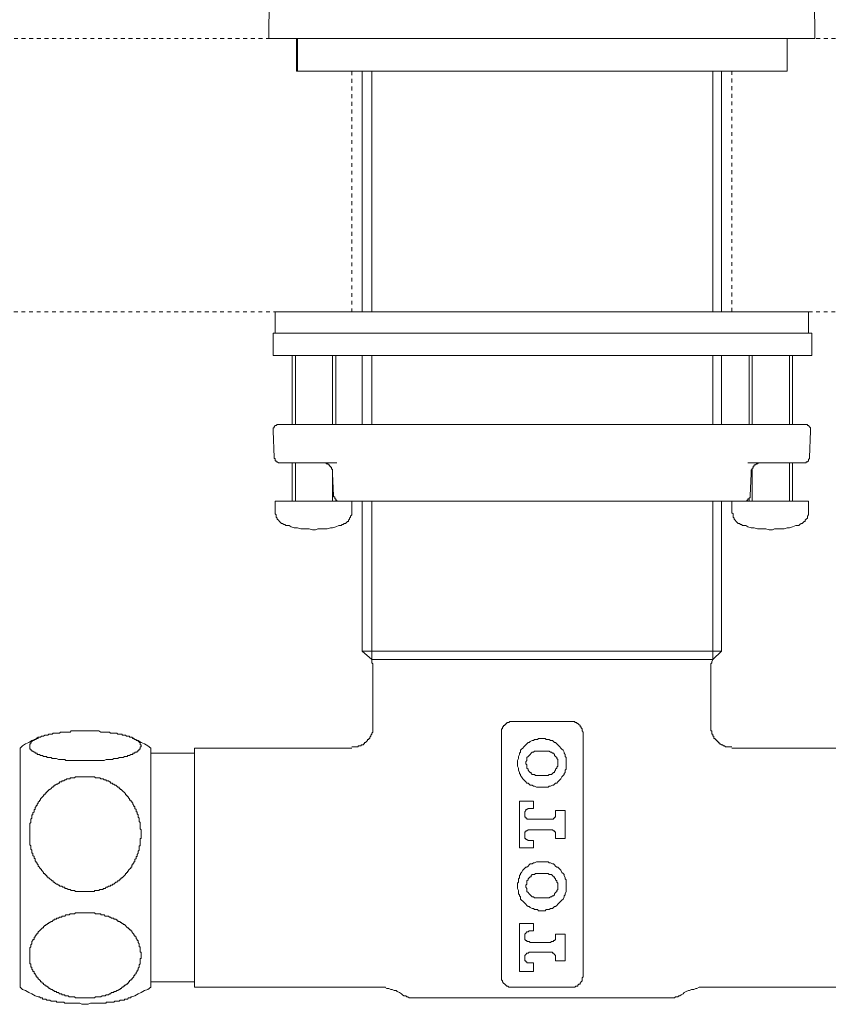
# Model space of a CAD drawing. Units: inches. Extents: x -658 to 347, y 105 to 822.
# Drawn here: x -384 to -309, y 492 to 583 of the extents above; entities that cross this region are included whole.
import ezdxf

# ---------------------------------------------------------------- set-up
doc = ezdxf.new("R2010")
doc.units = ezdxf.units.IN
doc.header["$MEASUREMENT"] = 0
for name, pattern in [('AI-Linetype-1', [0.705556, 0.352778, -0.352778]), ('AI-Linetype-2', [0.705556, 0.352778, -0.352778]), ('AI-Linetype-5', [0.705556, 0.352778, -0.352778]), ('AI-Linetype-7', [0.705556, 0.352778, -0.352778])]:
    doc.linetypes.add(name, pattern=pattern)
doc.layers.add('图层 1', color=7, linetype='Continuous')

msp = doc.modelspace()

# ---------------------------------------------------------------- linework, layer by layer
at = {"layer": '图层 1', "color": 7, "lineweight": 9}
for points in [[(-359.868, 674.419), (-360.675, 581.183)], [(-311.06, 674.419), (-310.249, 581.183)], [(-360.675, 581.183), (-310.249, 581.183)], [(-358.108, 581.183), (-358.108, 578.141)], [(-358.025, 581.183), (-358.025, 578.141)], [(-335.427, 581.183), (-334.211, 581.183), (-333.608, 581.183), (-333, 581.183), (-332.393, 581.183), (-331.786, 581.183), (-331.177, 581.183), (-330.566, 581.183), (-329.962, 581.183), (-329.624, 581.183), (-329.355, 581.183), (-329.082, 581.183), (-328.746, 581.183), (-328.477, 581.183), (-328.139, 581.183), (-327.868, 581.183), (-327.599, 581.183), (-327.259, 581.183), (-326.994, 581.183), (-326.717, 581.183), (-326.384, 581.183), (-326.112, 581.183), (-325.843, 581.183), (-325.57, 581.183), (-325.301, 581.183), (-324.968, 581.183), (-324.695, 581.183), (-324.428, 581.183), (-324.155, 581.183), (-323.883, 581.183), (-323.619, 581.183), (-323.345, 581.183), (-323.074, 581.183), (-322.808, 581.183), (-322.534, 581.183), (-322.267, 581.183), (-321.999, 581.183), (-321.723, 581.183), (-321.525, 581.183), (-321.248, 581.183), (-320.983, 581.183), (-320.716, 581.183), (-320.51, 581.183), (-320.243, 581.183), (-319.966, 581.183), (-319.77, 581.183), (-319.494, 581.183), (-319.296, 581.183), (-319.025, 581.183), (-318.825, 581.183), (-318.554, 581.183), (-318.352, 581.183), (-318.147, 581.183), (-317.874, 581.183), (-317.674, 581.183), (-317.47, 581.183), (-317.272, 581.183), (-317.065, 581.183), (-316.867, 581.183), (-316.663, 581.183), (-316.458, 581.183), (-316.258, 581.183), (-316.054, 581.183), (-315.854, 581.183), (-315.647, 581.183), (-315.445, 581.183), (-315.243, 581.183), (-315.107, 581.183), (-314.905, 581.183), (-314.705, 581.183), (-314.571, 581.183), (-314.365, 581.183), (-314.231, 581.183), (-314.094, 581.183), (-313.894, 581.183), (-313.758, 581.183), (-313.623, 581.183), (-313.425, 581.183), (-313.287, 581.183), (-313.151, 581.183), (-313.081, 581.183), (-313.014, 581.183), (-312.949, 581.183), (-312.88, 581.183), (-312.814, 581.183), (-312.743, 581.183), (-312.676, 581.183), (-312.613, 581.183), (-312.547, 581.183), (-312.476, 581.183), (-312.409, 581.183), (-312.342, 581.183), (-312.271, 581.183), (-312.205, 581.183), (-312.138, 581.183), (-312.075, 581.183), (-312.002, 581.183), (-311.93, 581.183), (-311.867, 581.183), (-311.798, 581.183), (-311.731, 581.183), (-311.669, 581.183), (-311.602, 581.183), (-311.531, 581.183), (-311.467, 581.183), (-311.396, 581.183), (-311.329, 581.183), (-311.262, 581.183), (-311.191, 581.183), (-311.127, 581.183), (-311.06, 581.183), (-310.991, 581.183), (-310.922, 581.183), (-310.856, 581.183), (-310.789, 581.183), (-310.718, 581.183), (-310.653, 581.183), (-310.587, 581.183), (-310.516, 581.183), (-310.451, 581.183), (-310.387, 581.183), (-310.311, 581.183)], [(-312.814, 578.141), (-312.814, 581.183)], [(-312.803, 578.141), (-312.803, 581.183)], [(-312.814, 578.141), (-358.108, 578.141)], [(-312.803, 578.141), (-358.025, 578.141)], [(-352.041, 578.141), (-352.041, 555.953)], [(-351.159, 555.953), (-351.159, 578.141)], [(-319.669, 555.953), (-319.669, 578.141)], [(-318.883, 555.953), (-318.883, 578.141)], [(-360.087, 555.953), (-360.087, 553.991)], [(-310.841, 555.953), (-360.087, 555.953)], [(-310.841, 553.991), (-310.841, 555.953)], [(-360.281, 553.991), (-360.281, 551.931)], [(-360.281, 553.991), (-310.545, 553.991)], [(-310.545, 551.931), (-310.545, 553.991)], [(-360.281, 551.931), (-310.545, 551.931)], [(-358.515, 551.931), (-358.515, 545.548)], [(-358.219, 551.931), (-358.219, 545.548)], [(-354.789, 545.548), (-354.789, 551.931)], [(-354.493, 545.548), (-354.493, 551.931)], [(-352.041, 551.931), (-352.041, 545.548)], [(-351.159, 545.548), (-351.159, 551.931)], [(-319.669, 545.548), (-319.669, 551.931)], [(-318.883, 545.548), (-318.883, 551.931)], [(-316.329, 551.931), (-316.329, 545.548)], [(-316.037, 551.931), (-316.037, 545.548)], [(-312.605, 545.548), (-312.605, 551.931)], [(-312.313, 545.548), (-312.313, 551.931)], [(-359.789, 545.548), (-359.887, 545.548), (-359.985, 545.45), (-360.087, 545.45), (-360.183, 545.35), (-360.183, 545.252), (-360.281, 545.252), (-360.281, 545.154), (-360.281, 545.058), (-360.281, 544.96)], [(-359.789, 545.548), (-358.613, 545.548)], [(-358.613, 545.548), (-349.391, 545.548)], [(-349.391, 545.548), (-321.433, 545.548)], [(-321.433, 545.548), (-312.313, 545.548)], [(-312.313, 545.548), (-311.137, 545.548)], [(-310.641, 544.96), (-310.641, 545.058), (-310.641, 545.154), (-310.641, 545.252), (-310.747, 545.35), (-310.841, 545.45), (-310.941, 545.45), (-310.941, 545.548), (-311.039, 545.548), (-311.137, 545.548)], [(-360.281, 544.96), (-360.183, 542.504)], [(-310.747, 542.504), (-310.641, 544.96)], [(-360.183, 542.504), (-360.183, 542.404), (-360.087, 542.404), (-360.087, 542.308), (-360.087, 542.212), (-359.985, 542.212), (-359.985, 542.112), (-359.887, 542.112), (-359.789, 542.014), (-359.691, 542.014)], [(-311.233, 542.014), (-311.137, 542.014), (-311.039, 542.014), (-311.039, 542.112), (-310.941, 542.112), (-310.841, 542.212), (-310.841, 542.308), (-310.747, 542.404), (-310.747, 542.504)], [(-358.515, 542.014), (-359.691, 542.014)], [(-358.515, 542.014), (-358.515, 538.482)], [(-354.395, 542.014), (-358.515, 542.014)], [(-358.219, 542.014), (-358.219, 538.482)], [(-355.665, 542.014), (-355.569, 542.014), (-355.473, 542.014), (-355.377, 542.014), (-355.377, 541.918), (-355.279, 541.918), (-355.179, 541.918), (-355.179, 541.82), (-355.079, 541.82), (-355.079, 541.72), (-354.983, 541.72), (-354.983, 541.624), (-354.887, 541.624), (-354.887, 541.524), (-354.887, 541.428), (-354.789, 541.428), (-354.789, 541.328), (-354.789, 541.23), (-354.789, 541.13), (-354.789, 541.032)], [(-312.409, 542.014), (-316.433, 542.014)], [(-315.157, 542.014), (-315.259, 542.014), (-315.355, 542.014), (-315.451, 542.014), (-315.549, 541.918), (-315.649, 541.918), (-315.747, 541.82), (-315.843, 541.82), (-315.843, 541.72), (-315.943, 541.72), (-315.943, 541.624), (-315.943, 541.524), (-316.037, 541.524), (-316.037, 541.428), (-316.135, 541.328), (-316.135, 541.23), (-316.135, 541.13), (-316.135, 541.032)], [(-312.605, 538.482), (-312.605, 542.014)], [(-311.233, 542.014), (-312.409, 542.014)], [(-312.313, 538.482), (-312.313, 542.014)], [(-354.789, 538.482), (-354.789, 541.428)], [(-354.789, 541.032), (-354.693, 538.972)], [(-316.135, 541.032), (-316.235, 538.972)], [(-316.037, 541.428), (-316.037, 538.482)], [(-354.297, 538.482), (-354.395, 538.482), (-354.395, 538.58), (-354.493, 538.58), (-354.493, 538.676), (-354.589, 538.676), (-354.589, 538.774), (-354.589, 538.872), (-354.693, 538.872), (-354.693, 538.972)], [(-316.627, 538.482), (-316.529, 538.482), (-316.529, 538.58), (-316.433, 538.58), (-316.433, 538.676), (-316.329, 538.676), (-316.329, 538.774), (-316.235, 538.774), (-316.235, 538.872), (-316.235, 538.972)], [(-360.087, 538.482), (-360.087, 537.498)], [(-360.087, 538.482), (-353.123, 538.482)], [(-354.493, 538.482), (-354.493, 538.676)], [(-354.297, 538.482), (-354.199, 538.482)], [(-335.464, 538.482), (-354.199, 538.482)], [(-353.123, 538.482), (-353.021, 538.482)], [(-353.021, 537.498), (-353.021, 538.482)], [(-352.041, 538.482), (-352.041, 524.635)], [(-351.159, 523.851), (-351.159, 538.482)], [(-316.725, 538.482), (-335.464, 538.482)], [(-319.669, 523.851), (-319.669, 538.482)], [(-318.883, 524.635), (-318.883, 538.482)], [(-317.903, 538.482), (-317.903, 537.498)], [(-317.903, 538.482), (-310.941, 538.482)], [(-316.725, 538.482), (-316.627, 538.482)], [(-316.329, 538.676), (-316.329, 538.482)], [(-310.941, 538.482), (-310.841, 538.482)], [(-310.841, 537.498), (-310.841, 538.482)], [(-360.087, 537.498), (-360.087, 537.398), (-360.087, 537.3), (-359.985, 537.202), (-359.985, 537.106), (-359.985, 537.008), (-359.887, 536.91), (-359.887, 536.812), (-359.789, 536.712), (-359.691, 536.614), (-359.593, 536.518), (-359.497, 536.42), (-359.395, 536.42), (-359.297, 536.324), (-359.199, 536.324), (-359.105, 536.224)], [(-354.003, 536.224), (-353.905, 536.324), (-353.803, 536.324), (-353.705, 536.42), (-353.605, 536.42), (-353.507, 536.518), (-353.413, 536.614), (-353.315, 536.614), (-353.315, 536.712), (-353.217, 536.812), (-353.217, 536.91), (-353.123, 537.008), (-353.123, 537.106), (-353.021, 537.202), (-353.021, 537.3), (-353.021, 537.398), (-353.021, 537.498)], [(-317.903, 537.498), (-317.903, 537.398), (-317.807, 537.3), (-317.807, 537.202), (-317.807, 537.106), (-317.807, 537.008), (-317.707, 536.91), (-317.707, 536.812), (-317.611, 536.712), (-317.513, 536.614), (-317.415, 536.518), (-317.317, 536.42), (-317.219, 536.42), (-317.121, 536.324), (-317.021, 536.324), (-316.923, 536.224)], [(-311.721, 536.224), (-311.627, 536.324), (-311.529, 536.42), (-311.431, 536.42), (-311.331, 536.518), (-311.233, 536.614), (-311.137, 536.614), (-311.137, 536.712), (-311.039, 536.812), (-310.941, 536.91), (-310.941, 537.008), (-310.941, 537.106), (-310.841, 537.202), (-310.841, 537.3), (-310.841, 537.398), (-310.841, 537.498)], [(-359.105, 536.224), (-358.805, 536.224), (-358.613, 536.122), (-358.317, 536.024), (-358.025, 536.024), (-357.729, 535.928), (-357.535, 535.928), (-357.239, 535.928), (-356.947, 535.928), (-356.647, 535.832), (-356.355, 535.832), (-356.159, 535.928), (-355.865, 535.928), (-355.569, 535.928), (-355.279, 535.928), (-354.983, 536.024), (-354.789, 536.024), (-354.493, 536.122), (-354.199, 536.224), (-354.003, 536.224)], [(-316.923, 536.224), (-316.627, 536.224), (-316.433, 536.122), (-316.135, 536.024), (-315.843, 536.024), (-315.549, 535.928), (-315.355, 535.928), (-315.061, 535.928), (-314.763, 535.928), (-314.469, 535.832), (-314.177, 535.832), (-313.977, 535.928), (-313.687, 535.928), (-313.391, 535.928), (-313.097, 535.928), (-312.803, 536.024), (-312.605, 536.024), (-312.313, 536.122), (-312.019, 536.224), (-311.721, 536.224)], [(-352.041, 524.635), (-351.159, 523.851)], [(-335.464, 524.635), (-352.041, 524.635)], [(-318.883, 524.635), (-335.464, 524.635)], [(-319.669, 523.851), (-318.883, 524.635)], [(-351.063, 522.971), (-351.063, 523.069), (-351.063, 523.263), (-351.063, 523.365), (-351.063, 523.459), (-351.159, 523.559), (-351.159, 523.655), (-351.159, 523.851)], [(-335.464, 523.851), (-351.159, 523.851)], [(-319.669, 523.851), (-335.464, 523.851)], [(-319.669, 523.851), (-319.767, 523.655), (-319.767, 523.559), (-319.868, 523.459), (-319.868, 523.365), (-319.868, 523.263), (-319.868, 523.069), (-319.868, 522.971)], [(-351.063, 522.971), (-351.063, 517.766)], [(-319.868, 517.766), (-319.868, 522.971)], [(-339.19, 517.076), (-339.19, 517.174), (-339.19, 517.274), (-339.19, 517.37), (-339.19, 517.47), (-339.092, 517.47), (-339.092, 517.566), (-339.092, 517.664), (-338.992, 517.664), (-338.992, 517.766), (-338.892, 517.766), (-338.892, 517.862), (-338.796, 517.862), (-338.796, 517.962), (-338.7, 517.962), (-338.7, 518.06), (-338.602, 518.06)], [(-338.602, 518.06), (-338.504, 518.06), (-338.404, 518.158), (-338.306, 518.158), (-338.208, 518.158), (-338.11, 518.158)], [(-338.11, 518.158), (-337.816, 518.158), (-337.522, 518.158), (-337.13, 518.158), (-336.836, 518.158), (-336.444, 518.158), (-336.15, 518.158), (-335.464, 518.158), (-334.778, 518.158), (-334.382, 518.158), (-334.09, 518.158), (-333.794, 518.158), (-333.402, 518.158), (-333.108, 518.158), (-332.72, 518.158)], [(-332.72, 518.158), (-332.616, 518.158), (-332.52, 518.158), (-332.42, 518.158), (-332.42, 518.06), (-332.324, 518.06)], [(-332.324, 518.06), (-332.226, 518.06), (-332.226, 517.962), (-332.126, 517.962), (-332.03, 517.862), (-331.932, 517.766), (-331.932, 517.664), (-331.832, 517.664), (-331.832, 517.566), (-331.734, 517.47), (-331.734, 517.37), (-331.734, 517.274), (-331.636, 517.174), (-331.636, 517.076)], [(-377.64, 514.53), (-377.938, 514.53), (-378.034, 514.53), (-378.132, 514.53), (-378.328, 514.53), (-378.428, 514.53), (-378.524, 514.53), (-378.726, 514.53), (-378.822, 514.53), (-378.92, 514.53), (-379.018, 514.53), (-379.212, 514.53), (-379.312, 514.53), (-379.408, 514.53), (-379.508, 514.622), (-379.702, 514.622), (-379.8, 514.622), (-379.896, 514.622), (-379.998, 514.622), (-380.096, 514.622), (-380.292, 514.724), (-380.388, 514.724), (-380.486, 514.724), (-380.586, 514.724), (-380.682, 514.724), (-380.784, 514.82), (-380.878, 514.82), (-380.974, 514.82), (-381.078, 514.82), (-381.174, 514.82), (-381.174, 514.918), (-381.27, 514.918), (-381.368, 514.918), (-381.468, 514.918), (-381.566, 515.016), (-381.666, 515.016), (-381.762, 515.016), (-381.86, 515.112), (-381.958, 515.112), (-382.06, 515.112), (-382.06, 515.214), (-382.16, 515.214), (-382.256, 515.214), (-382.256, 515.31), (-382.352, 515.31), (-382.45, 515.408), (-382.548, 515.408), (-382.548, 515.506), (-382.644, 515.506), (-382.644, 515.604), (-382.742, 515.604), (-382.742, 515.698), (-382.742, 515.798), (-382.742, 515.902), (-382.742, 515.996), (-382.742, 516.098), (-382.644, 516.098), (-382.644, 516.194), (-382.548, 516.29), (-382.45, 516.392), (-382.352, 516.392), (-382.352, 516.492), (-382.256, 516.492), (-382.16, 516.492), (-382.16, 516.59), (-382.06, 516.59), (-381.958, 516.59), (-381.958, 516.688), (-381.86, 516.688), (-381.762, 516.688), (-381.666, 516.786), (-381.566, 516.786), (-381.468, 516.786), (-381.368, 516.884), (-381.27, 516.884), (-381.174, 516.884), (-381.078, 516.884), (-380.974, 516.982), (-380.878, 516.982), (-380.784, 516.982), (-380.682, 516.982), (-380.586, 517.076), (-380.486, 517.076), (-380.388, 517.076), (-380.292, 517.076), (-380.096, 517.076), (-379.998, 517.076), (-379.896, 517.174), (-379.8, 517.174), (-379.702, 517.174), (-379.508, 517.174), (-379.408, 517.174), (-379.312, 517.174), (-379.212, 517.174), (-379.018, 517.174), (-378.92, 517.274), (-378.822, 517.274), (-378.622, 517.274), (-378.524, 517.274), (-378.428, 517.274), (-378.328, 517.274), (-378.132, 517.274), (-378.034, 517.274), (-377.938, 517.274), (-377.738, 517.274), (-377.64, 517.274), (-377.542, 517.274), (-377.35, 517.274), (-377.25, 517.274), (-377.152, 517.274), (-376.958, 517.274), (-376.86, 517.274), (-376.762, 517.274), (-376.564, 517.274), (-376.464, 517.274), (-376.366, 517.274), (-376.168, 517.174), (-376.072, 517.174), (-375.976, 517.174), (-375.878, 517.174), (-375.682, 517.174), (-375.58, 517.174), (-375.484, 517.174), (-375.386, 517.174), (-375.288, 517.076), (-375.094, 517.076), (-374.992, 517.076), (-374.896, 517.076), (-374.798, 517.076), (-374.702, 517.076), (-374.604, 516.982), (-374.504, 516.982), (-374.406, 516.982), (-374.303, 516.982), (-374.208, 516.982), (-374.208, 516.884), (-374.11, 516.884), (-374.009, 516.884), (-373.914, 516.884), (-373.818, 516.786), (-373.72, 516.786), (-373.62, 516.786), (-373.524, 516.786), (-373.524, 516.688), (-373.421, 516.688), (-373.33, 516.688), (-373.23, 516.59), (-373.132, 516.59), (-373.036, 516.492), (-372.931, 516.492), (-372.931, 516.392), (-372.838, 516.392), (-372.74, 516.392), (-372.74, 516.29), (-372.642, 516.29), (-372.642, 516.194), (-372.544, 516.194), (-372.544, 516.098), (-372.544, 515.996), (-372.446, 515.996), (-372.446, 515.902), (-372.446, 515.798), (-372.544, 515.798), (-372.544, 515.698), (-372.544, 515.604), (-372.642, 515.604), (-372.642, 515.506), (-372.74, 515.506), (-372.74, 515.408), (-372.838, 515.408), (-372.838, 515.31), (-372.931, 515.31), (-373.036, 515.31), (-373.036, 515.214), (-373.132, 515.214), (-373.23, 515.214), (-373.23, 515.112), (-373.33, 515.112), (-373.421, 515.112), (-373.524, 515.016), (-373.62, 515.016), (-373.72, 515.016), (-373.72, 514.918), (-373.818, 514.918), (-373.914, 514.918), (-374.009, 514.918), (-374.11, 514.82), (-374.208, 514.82), (-374.303, 514.82), (-374.406, 514.82), (-374.504, 514.82), (-374.604, 514.724), (-374.702, 514.724), (-374.798, 514.724), (-374.896, 514.724), (-374.992, 514.724), (-375.094, 514.622), (-375.288, 514.622), (-375.386, 514.622), (-375.484, 514.622), (-375.58, 514.622), (-375.682, 514.622), (-375.878, 514.53), (-375.976, 514.53), (-376.072, 514.53), (-376.168, 514.53), (-376.366, 514.53), (-376.464, 514.53), (-376.564, 514.53), (-376.762, 514.53), (-376.86, 514.53), (-376.958, 514.53), (-377.152, 514.53), (-377.25, 514.53), (-377.35, 514.53), (-377.64, 514.53), (-377.64, 514.53)], [(-351.063, 517.766), (-351.063, 517.664), (-351.063, 517.566), (-351.063, 517.47), (-351.063, 517.37), (-351.063, 517.274), (-351.063, 517.174), (-351.159, 517.076), (-351.159, 516.982), (-351.257, 516.884), (-351.257, 516.786), (-351.353, 516.688), (-351.353, 516.59), (-351.449, 516.59), (-351.449, 516.492), (-351.549, 516.492), (-351.549, 516.392), (-351.647, 516.29), (-351.745, 516.194), (-351.843, 516.194), (-351.843, 516.098), (-351.943, 516.098), (-351.943, 515.996), (-352.041, 515.996), (-352.139, 515.996), (-352.139, 515.902), (-352.235, 515.902), (-352.335, 515.902), (-352.435, 515.902), (-352.435, 515.798), (-352.533, 515.798), (-352.633, 515.798), (-352.727, 515.798), (-352.825, 515.798), (-352.923, 515.798), (-353.021, 515.798)], [(-339.19, 495.483), (-339.19, 517.076)], [(-331.636, 517.076), (-331.636, 495.483)], [(-317.903, 515.798), (-318.006, 515.798), (-318.099, 515.798), (-318.195, 515.798), (-318.293, 515.798), (-318.389, 515.798), (-318.491, 515.798), (-318.589, 515.902), (-318.687, 515.902), (-318.785, 515.996), (-318.883, 515.996), (-318.981, 516.098), (-319.079, 516.098), (-319.079, 516.194), (-319.179, 516.194), (-319.179, 516.29), (-319.277, 516.29), (-319.277, 516.392), (-319.378, 516.392), (-319.378, 516.492), (-319.471, 516.492), (-319.471, 516.59), (-319.571, 516.59), (-319.571, 516.688), (-319.571, 516.786), (-319.669, 516.786), (-319.669, 516.884), (-319.669, 516.982), (-319.767, 516.982), (-319.767, 517.076), (-319.767, 517.174), (-319.767, 517.274), (-319.868, 517.274), (-319.868, 517.37), (-319.868, 517.47), (-319.868, 517.566), (-319.868, 517.664), (-319.868, 517.766)], [(-381.958, 516.688), (-382.256, 516.492), (-382.548, 516.392), (-382.84, 516.194), (-383.136, 516.098), (-383.43, 515.902), (-383.626, 515.698)], [(-371.559, 515.698), (-371.853, 515.902), (-372.145, 516.098), (-372.446, 516.194), (-372.74, 516.392), (-373.036, 516.492), (-373.33, 516.688)], [(-333.208, 514.33), (-333.208, 514.426), (-333.208, 514.53), (-333.208, 514.724), (-333.208, 514.82), (-333.304, 514.918), (-333.304, 515.112), (-333.402, 515.214), (-333.402, 515.31), (-333.5, 515.506), (-333.6, 515.604), (-333.696, 515.698), (-333.794, 515.798), (-333.892, 515.902), (-333.99, 515.996), (-334.09, 516.098), (-334.188, 516.194), (-334.286, 516.194), (-334.382, 516.29), (-334.48, 516.392), (-334.676, 516.392), (-334.778, 516.492), (-334.872, 516.492), (-335.07, 516.492), (-335.164, 516.59), (-335.264, 516.59), (-335.464, 516.59), (-335.564, 516.59), (-335.758, 516.59), (-335.854, 516.492), (-335.954, 516.492), (-336.15, 516.492), (-336.246, 516.392), (-336.348, 516.392), (-336.54, 516.29), (-336.638, 516.194), (-336.734, 516.194), (-336.836, 516.098), (-336.934, 515.996), (-337.03, 515.902), (-337.13, 515.798), (-337.228, 515.698), (-337.326, 515.604), (-337.426, 515.506), (-337.426, 515.31), (-337.522, 515.214), (-337.522, 515.112), (-337.622, 514.918), (-337.622, 514.82), (-337.622, 514.724), (-337.72, 514.53), (-337.72, 514.426), (-337.72, 514.33), (-337.72, 514.134), (-337.72, 514.034), (-337.622, 513.838), (-337.622, 513.74), (-337.622, 513.644), (-337.522, 513.444), (-337.522, 513.348), (-337.426, 513.248), (-337.426, 513.152), (-337.326, 513.05), (-337.228, 512.856), (-337.13, 512.758), (-337.03, 512.662), (-336.934, 512.562), (-336.836, 512.466), (-336.734, 512.466), (-336.638, 512.364), (-336.54, 512.268), (-336.348, 512.268), (-336.246, 512.17), (-336.15, 512.17), (-335.954, 512.072), (-335.854, 512.072), (-335.758, 512.072), (-335.564, 512.072), (-335.464, 512.072), (-335.264, 512.072), (-335.164, 512.072), (-335.07, 512.072), (-334.872, 512.072), (-334.778, 512.17), (-334.676, 512.17), (-334.48, 512.268), (-334.382, 512.268), (-334.286, 512.364), (-334.188, 512.466), (-334.09, 512.466), (-333.99, 512.562), (-333.892, 512.662), (-333.794, 512.758), (-333.696, 512.856), (-333.6, 513.05), (-333.5, 513.152), (-333.402, 513.248), (-333.402, 513.348), (-333.304, 513.444), (-333.304, 513.644), (-333.208, 513.74), (-333.208, 513.838), (-333.208, 514.034), (-333.208, 514.134), (-333.208, 514.33), (-333.208, 514.33)], [(-383.626, 515.698), (-383.626, 493.617)], [(-371.559, 515.698), (-371.559, 493.617)], [(-367.537, 515.214), (-371.559, 515.214)], [(-353.021, 515.698), (-367.537, 515.698)], [(-367.537, 504.71), (-367.537, 515.698)], [(-335.758, 515.408), (-335.854, 515.408), (-335.954, 515.408), (-336.052, 515.408), (-336.15, 515.408), (-336.246, 515.31), (-336.348, 515.31), (-336.444, 515.214), (-336.54, 515.112), (-336.638, 515.016), (-336.734, 514.918), (-336.836, 514.82), (-336.836, 514.724), (-336.836, 514.622), (-336.836, 514.53), (-336.934, 514.426), (-336.934, 514.33), (-336.934, 514.23), (-336.836, 514.134), (-336.836, 514.034), (-336.836, 513.938), (-336.836, 513.838), (-336.734, 513.74), (-336.734, 513.644), (-336.638, 513.542), (-336.54, 513.444), (-336.444, 513.444), (-336.444, 513.348), (-336.348, 513.248), (-336.246, 513.248), (-336.15, 513.248), (-336.052, 513.152), (-335.954, 513.152), (-335.854, 513.152), (-335.758, 513.152)], [(-335.164, 515.408), (-335.758, 515.408)], [(-335.164, 513.152), (-335.07, 513.152), (-334.972, 513.152), (-334.872, 513.152), (-334.778, 513.248), (-334.676, 513.248), (-334.578, 513.248), (-334.48, 513.348), (-334.382, 513.444), (-334.286, 513.444), (-334.286, 513.542), (-334.188, 513.644), (-334.188, 513.74), (-334.09, 513.838), (-334.09, 513.938), (-333.99, 514.034), (-333.99, 514.134), (-333.99, 514.23), (-333.99, 514.33), (-333.99, 514.426), (-333.99, 514.53), (-333.99, 514.622), (-334.09, 514.724), (-334.09, 514.82), (-334.188, 514.918), (-334.286, 515.016), (-334.286, 515.112), (-334.382, 515.214), (-334.48, 515.214), (-334.578, 515.31), (-334.676, 515.31), (-334.778, 515.408), (-334.872, 515.408), (-334.972, 515.408), (-335.07, 515.408), (-335.164, 515.408)], [(-303.287, 515.698), (-317.903, 515.698)], [(-382.742, 507.754), (-382.742, 508.05), (-382.742, 508.146), (-382.742, 508.246), (-382.742, 508.34), (-382.742, 508.438), (-382.742, 508.538), (-382.742, 508.636), (-382.742, 508.734), (-382.644, 508.83), (-382.644, 508.93), (-382.644, 509.028), (-382.644, 509.126), (-382.548, 509.222), (-382.548, 509.32), (-382.548, 509.42), (-382.548, 509.516), (-382.45, 509.516), (-382.45, 509.618), (-382.45, 509.716), (-382.352, 509.814), (-382.352, 509.916), (-382.352, 510.012), (-382.256, 510.012), (-382.256, 510.108), (-382.256, 510.208), (-382.16, 510.306), (-382.16, 510.404), (-382.06, 510.404), (-382.06, 510.502), (-381.958, 510.6), (-381.958, 510.696), (-381.86, 510.794), (-381.86, 510.89), (-381.762, 510.89), (-381.762, 510.994), (-381.666, 511.09), (-381.566, 511.186), (-381.468, 511.286), (-381.468, 511.386), (-381.368, 511.386), (-381.368, 511.482), (-381.27, 511.482), (-381.27, 511.582), (-381.174, 511.582), (-381.174, 511.68), (-381.078, 511.68), (-381.078, 511.778), (-380.974, 511.778), (-380.974, 511.874), (-380.878, 511.874), (-380.784, 511.974), (-380.682, 512.072), (-380.586, 512.072), (-380.586, 512.17), (-380.486, 512.17), (-380.486, 512.268), (-380.388, 512.268), (-380.292, 512.364), (-380.194, 512.364), (-380.096, 512.466), (-379.998, 512.466), (-379.998, 512.562), (-379.896, 512.562), (-379.8, 512.562), (-379.8, 512.662), (-379.702, 512.662), (-379.604, 512.662), (-379.508, 512.758), (-379.408, 512.758), (-379.312, 512.856), (-379.212, 512.856), (-379.114, 512.856), (-379.018, 512.856), (-379.018, 512.954), (-378.92, 512.954), (-378.822, 512.954), (-378.726, 512.954), (-378.622, 512.954), (-378.524, 513.05), (-378.428, 513.05), (-378.328, 513.05), (-378.23, 513.05), (-378.132, 513.05), (-378.034, 513.05), (-377.938, 513.05), (-377.838, 513.05), (-377.738, 513.05), (-377.64, 513.05), (-377.542, 513.05), (-377.448, 513.05), (-377.35, 513.05), (-377.25, 513.05), (-377.152, 513.05), (-377.054, 513.05), (-376.958, 513.05), (-376.86, 513.05), (-376.762, 513.05), (-376.664, 512.954), (-376.564, 512.954), (-376.464, 512.954), (-376.366, 512.954), (-376.268, 512.954), (-376.168, 512.856), (-376.072, 512.856), (-375.976, 512.856), (-375.878, 512.758), (-375.778, 512.758), (-375.682, 512.758), (-375.682, 512.662), (-375.58, 512.662), (-375.484, 512.662), (-375.386, 512.562), (-375.288, 512.562), (-375.288, 512.466), (-375.192, 512.466), (-375.094, 512.466), (-375.094, 512.364), (-374.992, 512.364), (-374.896, 512.268), (-374.798, 512.268), (-374.702, 512.17), (-374.604, 512.072), (-374.504, 512.072), (-374.504, 511.974), (-374.406, 511.974), (-374.406, 511.874), (-374.303, 511.874), (-374.208, 511.778), (-374.11, 511.68), (-374.009, 511.582), (-373.914, 511.482), (-373.914, 511.386), (-373.818, 511.386), (-373.818, 511.286), (-373.72, 511.286), (-373.72, 511.186), (-373.62, 511.186), (-373.62, 511.09), (-373.524, 510.994), (-373.524, 510.89), (-373.421, 510.89), (-373.421, 510.794), (-373.33, 510.794), (-373.33, 510.696), (-373.23, 510.6), (-373.23, 510.502), (-373.132, 510.404), (-373.132, 510.306), (-373.036, 510.306), (-373.036, 510.208), (-373.036, 510.108), (-372.931, 510.012), (-372.931, 509.916), (-372.931, 509.814), (-372.838, 509.814), (-372.838, 509.716), (-372.838, 509.618), (-372.74, 509.516), (-372.74, 509.42), (-372.74, 509.32), (-372.642, 509.222), (-372.642, 509.126), (-372.642, 509.028), (-372.642, 508.93), (-372.544, 508.83), (-372.544, 508.734), (-372.544, 508.636), (-372.544, 508.538), (-372.544, 508.438), (-372.544, 508.34), (-372.544, 508.246), (-372.446, 508.146), (-372.446, 508.05), (-372.446, 507.948), (-372.446, 507.848), (-372.446, 507.754), (-372.446, 507.654), (-372.446, 507.558), (-372.446, 507.456), (-372.446, 507.36), (-372.544, 507.36), (-372.544, 507.26), (-372.544, 507.164), (-372.544, 507.066), (-372.544, 506.964), (-372.544, 506.868), (-372.544, 506.77), (-372.544, 506.672), (-372.642, 506.672), (-372.642, 506.574), (-372.642, 506.476), (-372.642, 506.378), (-372.642, 506.28), (-372.74, 506.184), (-372.74, 506.084), (-372.74, 505.986), (-372.838, 505.886), (-372.838, 505.788), (-372.838, 505.694), (-372.931, 505.694), (-372.931, 505.594), (-372.931, 505.494), (-373.036, 505.396), (-373.036, 505.298), (-373.036, 505.197), (-373.132, 505.197), (-373.132, 505.099), (-373.23, 505.004), (-373.23, 504.906), (-373.33, 504.906), (-373.33, 504.808), (-373.33, 504.71), (-373.421, 504.71), (-373.421, 504.614), (-373.524, 504.514), (-373.62, 504.413), (-373.62, 504.318), (-373.72, 504.318), (-373.72, 504.22), (-373.818, 504.22), (-373.818, 504.119), (-373.914, 504.119), (-373.914, 504.021), (-374.009, 503.926), (-374.11, 503.823), (-374.208, 503.723), (-374.303, 503.723), (-374.303, 503.625), (-374.406, 503.625), (-374.406, 503.531), (-374.504, 503.531), (-374.504, 503.431), (-374.604, 503.431), (-374.702, 503.333), (-374.798, 503.333), (-374.896, 503.233), (-374.992, 503.135), (-375.094, 503.135), (-375.094, 503.037), (-375.192, 503.037), (-375.288, 503.037), (-375.288, 502.941), (-375.386, 502.941), (-375.484, 502.941), (-375.58, 502.843), (-375.682, 502.843), (-375.778, 502.743), (-375.878, 502.743), (-375.976, 502.743), (-375.976, 502.647), (-376.072, 502.647), (-376.168, 502.647), (-376.268, 502.647), (-376.366, 502.549), (-376.464, 502.549), (-376.564, 502.549), (-376.664, 502.549), (-376.762, 502.549), (-376.762, 502.453), (-376.86, 502.453), (-376.958, 502.453), (-377.054, 502.453), (-377.152, 502.453), (-377.25, 502.453), (-377.35, 502.453), (-377.448, 502.453), (-377.542, 502.453), (-377.64, 502.453), (-377.738, 502.453), (-377.838, 502.453), (-377.938, 502.453), (-378.034, 502.453), (-378.132, 502.453), (-378.23, 502.453), (-378.328, 502.453), (-378.428, 502.453), (-378.524, 502.453), (-378.622, 502.549), (-378.726, 502.549), (-378.822, 502.549), (-378.92, 502.549), (-379.018, 502.647), (-379.114, 502.647), (-379.212, 502.647), (-379.312, 502.743), (-379.408, 502.743), (-379.508, 502.743), (-379.508, 502.843), (-379.604, 502.843), (-379.702, 502.843), (-379.8, 502.941), (-379.896, 502.941), (-379.998, 502.941), (-379.998, 503.037), (-380.096, 503.037), (-380.194, 503.135), (-380.292, 503.135), (-380.388, 503.233), (-380.486, 503.333), (-380.586, 503.333), (-380.586, 503.431), (-380.682, 503.431), (-380.784, 503.531), (-380.878, 503.625), (-380.974, 503.723), (-381.078, 503.723), (-381.078, 503.823), (-381.174, 503.823), (-381.174, 503.926), (-381.27, 503.926), (-381.27, 504.021), (-381.368, 504.021), (-381.368, 504.119), (-381.468, 504.119), (-381.468, 504.22), (-381.566, 504.318), (-381.666, 504.413), (-381.666, 504.514), (-381.762, 504.514), (-381.762, 504.614), (-381.86, 504.614), (-381.86, 504.71), (-381.958, 504.808), (-381.958, 504.906), (-382.06, 505.004), (-382.06, 505.099), (-382.16, 505.099), (-382.16, 505.197), (-382.256, 505.298), (-382.256, 505.396), (-382.256, 505.494), (-382.352, 505.494), (-382.352, 505.594), (-382.352, 505.694), (-382.45, 505.788), (-382.45, 505.886), (-382.45, 505.986), (-382.548, 505.986), (-382.548, 506.084), (-382.548, 506.184), (-382.548, 506.28), (-382.644, 506.378), (-382.644, 506.476), (-382.644, 506.574), (-382.644, 506.672), (-382.742, 506.77), (-382.742, 506.868), (-382.742, 506.964), (-382.742, 507.066), (-382.742, 507.164), (-382.742, 507.26), (-382.742, 507.36), (-382.742, 507.456), (-382.742, 507.654), (-382.742, 507.754), (-382.742, 507.754)], [(-335.758, 513.152), (-335.164, 513.152)], [(-336.246, 510.794), (-337.522, 510.794)], [(-337.522, 510.794), (-337.522, 506.476)], [(-336.246, 510.108), (-336.246, 510.794)], [(-336.54, 510.108), (-336.638, 510.108), (-336.734, 510.108), (-336.836, 510.012), (-336.934, 510.012), (-336.934, 509.916), (-337.03, 509.814), (-337.03, 509.716), (-337.03, 509.618), (-337.03, 509.516), (-337.03, 509.42), (-337.03, 509.32), (-336.934, 509.32), (-336.934, 509.222), (-336.836, 509.222), (-336.836, 509.126), (-336.734, 509.126), (-336.638, 509.126), (-336.54, 509.126)], [(-336.54, 510.108), (-336.246, 510.108)], [(-333.304, 509.916), (-334.188, 509.916)], [(-334.188, 509.916), (-334.188, 509.618)], [(-333.304, 507.36), (-333.304, 509.916)], [(-334.676, 509.126), (-336.54, 509.126)], [(-334.676, 509.126), (-334.578, 509.126), (-334.48, 509.126), (-334.382, 509.126), (-334.382, 509.222), (-334.286, 509.222), (-334.286, 509.32), (-334.188, 509.32), (-334.188, 509.42), (-334.188, 509.516), (-334.188, 509.618)], [(-336.54, 508.146), (-336.638, 508.146), (-336.734, 508.146), (-336.836, 508.05), (-336.934, 508.05), (-336.934, 507.948), (-337.03, 507.948), (-337.03, 507.848), (-337.03, 507.754), (-337.03, 507.654), (-337.03, 507.558), (-337.03, 507.456), (-337.03, 507.36), (-336.934, 507.36), (-336.934, 507.26), (-336.836, 507.26), (-336.734, 507.164), (-336.638, 507.164), (-336.54, 507.164)], [(-336.54, 508.146), (-334.676, 508.146)], [(-334.188, 507.654), (-334.188, 507.754), (-334.188, 507.848), (-334.188, 507.948), (-334.286, 507.948), (-334.286, 508.05), (-334.382, 508.05), (-334.48, 508.146), (-334.578, 508.146), (-334.676, 508.146)], [(-336.246, 507.164), (-336.54, 507.164)], [(-336.246, 506.476), (-336.246, 507.164)], [(-334.188, 507.654), (-334.188, 507.36)], [(-334.188, 507.36), (-333.304, 507.36)], [(-337.522, 506.476), (-336.246, 506.476)], [(-333.208, 502.941), (-333.208, 503.135), (-333.208, 503.233), (-333.208, 503.333), (-333.208, 503.531), (-333.304, 503.625), (-333.304, 503.723), (-333.402, 503.926), (-333.402, 504.021), (-333.5, 504.119), (-333.6, 504.22), (-333.696, 504.413), (-333.794, 504.514), (-333.892, 504.614), (-333.99, 504.71), (-334.09, 504.71), (-334.188, 504.808), (-334.286, 504.906), (-334.382, 505.004), (-334.48, 505.004), (-334.676, 505.099), (-334.778, 505.099), (-334.872, 505.197), (-335.07, 505.197), (-335.164, 505.197), (-335.264, 505.197), (-335.464, 505.197), (-335.564, 505.197), (-335.758, 505.197), (-335.854, 505.197), (-335.954, 505.197), (-336.15, 505.099), (-336.246, 505.099), (-336.348, 505.004), (-336.54, 505.004), (-336.638, 504.906), (-336.734, 504.808), (-336.836, 504.71), (-336.934, 504.71), (-337.03, 504.614), (-337.13, 504.514), (-337.228, 504.413), (-337.326, 504.22), (-337.426, 504.119), (-337.426, 504.021), (-337.522, 503.926), (-337.522, 503.723), (-337.622, 503.625), (-337.622, 503.531), (-337.622, 503.333), (-337.72, 503.233), (-337.72, 503.135), (-337.72, 502.941), (-337.72, 502.843), (-337.72, 502.743), (-337.622, 502.549), (-337.622, 502.453), (-337.622, 502.253), (-337.522, 502.157), (-337.522, 502.057), (-337.426, 501.961), (-337.426, 501.763), (-337.326, 501.663), (-337.228, 501.567), (-337.13, 501.469), (-337.03, 501.371), (-336.934, 501.273), (-336.836, 501.177), (-336.734, 501.075), (-336.638, 501.075), (-336.54, 500.973), (-336.348, 500.877), (-336.246, 500.877), (-336.15, 500.785), (-335.954, 500.785), (-335.854, 500.785), (-335.758, 500.685), (-335.564, 500.685), (-335.464, 500.685), (-335.264, 500.685), (-335.164, 500.685), (-335.07, 500.785), (-334.872, 500.785), (-334.778, 500.785), (-334.676, 500.877), (-334.48, 500.877), (-334.382, 500.973), (-334.286, 501.075), (-334.188, 501.075), (-334.09, 501.177), (-333.99, 501.273), (-333.892, 501.371), (-333.794, 501.469), (-333.696, 501.567), (-333.6, 501.663), (-333.5, 501.763), (-333.402, 501.961), (-333.402, 502.057), (-333.304, 502.157), (-333.304, 502.253), (-333.208, 502.453), (-333.208, 502.549), (-333.208, 502.743), (-333.208, 502.843), (-333.208, 502.941), (-333.208, 502.941)], [(-367.537, 493.617), (-367.537, 504.71)], [(-335.758, 504.119), (-335.854, 504.119), (-335.954, 504.119), (-336.052, 504.119), (-336.15, 504.021), (-336.246, 504.021), (-336.348, 504.021), (-336.444, 503.926), (-336.444, 503.823), (-336.54, 503.823), (-336.638, 503.723), (-336.734, 503.625), (-336.734, 503.531), (-336.836, 503.431), (-336.836, 503.333), (-336.836, 503.233), (-336.836, 503.135), (-336.934, 503.037), (-336.934, 502.941), (-336.934, 502.843), (-336.836, 502.743), (-336.836, 502.647), (-336.836, 502.549), (-336.836, 502.453), (-336.734, 502.353), (-336.638, 502.253), (-336.54, 502.157), (-336.444, 502.057), (-336.348, 501.961), (-336.246, 501.961), (-336.15, 501.861), (-336.052, 501.861), (-335.954, 501.861), (-335.854, 501.861), (-335.758, 501.861)], [(-335.164, 504.119), (-335.758, 504.119)], [(-335.164, 501.861), (-335.07, 501.861), (-334.972, 501.861), (-334.872, 501.861), (-334.778, 501.861), (-334.676, 501.961), (-334.578, 501.961), (-334.48, 502.057), (-334.382, 502.057), (-334.286, 502.157), (-334.286, 502.253), (-334.188, 502.353), (-334.09, 502.453), (-334.09, 502.549), (-333.99, 502.647), (-333.99, 502.743), (-333.99, 502.843), (-333.99, 502.941), (-333.99, 503.037), (-333.99, 503.135), (-333.99, 503.233), (-334.09, 503.333), (-334.09, 503.431), (-334.188, 503.531), (-334.188, 503.625), (-334.286, 503.723), (-334.286, 503.823), (-334.382, 503.823), (-334.48, 503.926), (-334.578, 504.021), (-334.676, 504.021), (-334.778, 504.021), (-334.872, 504.119), (-334.972, 504.119), (-335.07, 504.119), (-335.164, 504.119)], [(-335.758, 501.861), (-335.164, 501.861)], [(-377.64, 500.485), (-377.35, 500.485), (-377.25, 500.485), (-377.152, 500.485), (-377.054, 500.485), (-376.958, 500.485), (-376.86, 500.485), (-376.762, 500.485), (-376.664, 500.389), (-376.564, 500.389), (-376.464, 500.389), (-376.366, 500.389), (-376.268, 500.389), (-376.168, 500.389), (-376.168, 500.289), (-376.072, 500.289), (-375.976, 500.289), (-375.878, 500.289), (-375.778, 500.193), (-375.682, 500.193), (-375.58, 500.193), (-375.484, 500.193), (-375.386, 500.097), (-375.288, 500.097), (-375.192, 499.993), (-375.094, 499.993), (-374.992, 499.993), (-374.992, 499.897), (-374.896, 499.897), (-374.798, 499.897), (-374.702, 499.801), (-374.604, 499.801), (-374.604, 499.703), (-374.504, 499.703), (-374.406, 499.703), (-374.406, 499.605), (-374.303, 499.605), (-374.208, 499.505), (-374.11, 499.505), (-374.11, 499.405), (-374.009, 499.405), (-373.914, 499.311), (-373.818, 499.211), (-373.72, 499.111), (-373.62, 499.111), (-373.62, 499.013), (-373.524, 499.013), (-373.524, 498.917), (-373.421, 498.917), (-373.421, 498.817), (-373.33, 498.817), (-373.33, 498.721), (-373.23, 498.621), (-373.132, 498.525), (-373.132, 498.427), (-373.036, 498.427), (-373.036, 498.329), (-372.931, 498.231), (-372.931, 498.131), (-372.838, 498.033), (-372.838, 497.937), (-372.74, 497.937), (-372.74, 497.837), (-372.74, 497.737), (-372.642, 497.641), (-372.642, 497.545), (-372.642, 497.443), (-372.642, 497.345), (-372.544, 497.345), (-372.544, 497.245), (-372.544, 497.149), (-372.544, 497.049), (-372.544, 496.953), (-372.544, 496.853), (-372.446, 496.853), (-372.446, 496.751), (-372.446, 496.657), (-372.446, 496.559), (-372.446, 496.463), (-372.446, 496.365), (-372.446, 496.267), (-372.544, 496.267), (-372.544, 496.169), (-372.544, 496.073), (-372.544, 495.971), (-372.544, 495.873), (-372.544, 495.773), (-372.642, 495.679), (-372.642, 495.581), (-372.642, 495.483), (-372.74, 495.381), (-372.74, 495.285), (-372.74, 495.185), (-372.838, 495.185), (-372.838, 495.089), (-372.931, 494.989), (-372.931, 494.889), (-373.036, 494.791), (-373.036, 494.693), (-373.132, 494.693), (-373.132, 494.593), (-373.23, 494.497), (-373.33, 494.399), (-373.33, 494.305), (-373.421, 494.305), (-373.524, 494.207), (-373.524, 494.107), (-373.62, 494.107), (-373.62, 494.007), (-373.72, 494.007), (-373.72, 493.907), (-373.818, 493.907), (-373.914, 493.815), (-374.009, 493.815), (-374.009, 493.713), (-374.11, 493.713), (-374.11, 493.617), (-374.208, 493.617), (-374.303, 493.515), (-374.406, 493.515), (-374.406, 493.419), (-374.504, 493.419), (-374.604, 493.325), (-374.702, 493.325), (-374.798, 493.223), (-374.896, 493.223), (-374.992, 493.223), (-374.992, 493.125), (-375.094, 493.125), (-375.192, 493.125), (-375.288, 493.025), (-375.386, 493.025), (-375.484, 492.931), (-375.58, 492.931), (-375.682, 492.931), (-375.778, 492.829), (-375.878, 492.829), (-375.976, 492.829), (-376.072, 492.829), (-376.168, 492.731), (-376.268, 492.731), (-376.366, 492.731), (-376.464, 492.731), (-376.564, 492.731), (-376.664, 492.731), (-376.762, 492.63), (-376.86, 492.63), (-376.958, 492.63), (-377.054, 492.63), (-377.152, 492.63), (-377.25, 492.63), (-377.35, 492.63), (-377.448, 492.63), (-377.542, 492.63), (-377.64, 492.63), (-377.738, 492.63), (-377.838, 492.63), (-377.938, 492.63), (-378.034, 492.63), (-378.132, 492.63), (-378.23, 492.63), (-378.328, 492.63), (-378.428, 492.63), (-378.524, 492.63), (-378.622, 492.731), (-378.726, 492.731), (-378.822, 492.731), (-378.92, 492.731), (-379.018, 492.731), (-379.114, 492.731), (-379.212, 492.829), (-379.312, 492.829), (-379.408, 492.829), (-379.508, 492.829), (-379.508, 492.931), (-379.604, 492.931), (-379.702, 492.931), (-379.8, 492.931), (-379.8, 493.025), (-379.896, 493.025), (-379.998, 493.025), (-380.096, 493.125), (-380.194, 493.125), (-380.292, 493.125), (-380.292, 493.223), (-380.388, 493.223), (-380.486, 493.223), (-380.486, 493.325), (-380.586, 493.325), (-380.682, 493.419), (-380.784, 493.419), (-380.878, 493.515), (-380.974, 493.515), (-380.974, 493.617), (-381.078, 493.617), (-381.174, 493.713), (-381.27, 493.713), (-381.27, 493.815), (-381.368, 493.815), (-381.468, 493.907), (-381.468, 494.007), (-381.566, 494.007), (-381.666, 494.107), (-381.762, 494.107), (-381.762, 494.207), (-381.86, 494.305), (-381.958, 494.399), (-381.958, 494.497), (-382.06, 494.497), (-382.06, 494.593), (-382.16, 494.593), (-382.16, 494.693), (-382.256, 494.791), (-382.256, 494.889), (-382.352, 494.889), (-382.352, 494.989), (-382.352, 495.089), (-382.45, 495.089), (-382.45, 495.185), (-382.548, 495.285), (-382.548, 495.381), (-382.548, 495.483), (-382.644, 495.483), (-382.644, 495.581), (-382.644, 495.679), (-382.644, 495.773), (-382.742, 495.773), (-382.742, 495.873), (-382.742, 495.971), (-382.742, 496.073), (-382.742, 496.169), (-382.742, 496.267), (-382.742, 496.365), (-382.742, 496.463), (-382.742, 496.559), (-382.742, 496.657), (-382.742, 496.751), (-382.742, 496.853), (-382.742, 496.953), (-382.742, 497.049), (-382.742, 497.149), (-382.742, 497.245), (-382.644, 497.345), (-382.644, 497.443), (-382.644, 497.545), (-382.548, 497.641), (-382.548, 497.737), (-382.548, 497.837), (-382.45, 497.937), (-382.45, 498.033), (-382.352, 498.033), (-382.352, 498.131), (-382.352, 498.231), (-382.256, 498.231), (-382.256, 498.329), (-382.16, 498.427), (-382.16, 498.525), (-382.06, 498.525), (-382.06, 498.621), (-381.958, 498.621), (-381.958, 498.721), (-381.86, 498.817), (-381.762, 498.917), (-381.666, 499.013), (-381.566, 499.111), (-381.468, 499.111), (-381.468, 499.211), (-381.368, 499.311), (-381.27, 499.311), (-381.27, 499.405), (-381.174, 499.405), (-381.078, 499.505), (-380.974, 499.505), (-380.974, 499.605), (-380.878, 499.605), (-380.784, 499.703), (-380.682, 499.703), (-380.586, 499.801), (-380.486, 499.801), (-380.486, 499.897), (-380.388, 499.897), (-380.292, 499.897), (-380.292, 499.993), (-380.194, 499.993), (-380.096, 499.993), (-379.998, 500.097), (-379.896, 500.097), (-379.8, 500.097), (-379.8, 500.193), (-379.702, 500.193), (-379.604, 500.193), (-379.508, 500.193), (-379.408, 500.289), (-379.312, 500.289), (-379.212, 500.289), (-379.114, 500.289), (-379.018, 500.389), (-378.92, 500.389), (-378.822, 500.389), (-378.726, 500.389), (-378.622, 500.389), (-378.524, 500.485), (-378.428, 500.485), (-378.328, 500.485), (-378.23, 500.485), (-378.132, 500.485), (-378.034, 500.485), (-377.938, 500.485), (-377.738, 500.485), (-377.64, 500.485), (-377.64, 500.485)], [(-336.246, 499.505), (-337.522, 499.505)], [(-337.522, 499.505), (-337.522, 495.089)], [(-336.54, 498.817), (-336.638, 498.817), (-336.734, 498.721), (-336.836, 498.721), (-336.934, 498.621), (-337.03, 498.525), (-337.03, 498.427), (-337.03, 498.329), (-337.03, 498.231), (-337.03, 498.131), (-337.03, 498.033), (-336.934, 497.937), (-336.836, 497.937), (-336.836, 497.837), (-336.734, 497.837), (-336.638, 497.837), (-336.54, 497.737)], [(-336.54, 498.817), (-336.246, 498.817)], [(-336.246, 498.817), (-336.246, 499.505)], [(-334.676, 497.737), (-334.578, 497.837), (-334.48, 497.837), (-334.382, 497.837), (-334.382, 497.937), (-334.286, 497.937), (-334.188, 498.033), (-334.188, 498.131), (-334.188, 498.231), (-334.188, 498.329)], [(-334.188, 498.525), (-334.188, 498.329)], [(-333.304, 498.525), (-334.188, 498.525)], [(-333.304, 496.073), (-333.304, 498.525)], [(-334.676, 497.737), (-336.54, 497.737)], [(-336.54, 496.853), (-336.638, 496.853), (-336.734, 496.751), (-336.836, 496.751), (-336.934, 496.657), (-337.03, 496.559), (-337.03, 496.463), (-337.03, 496.365), (-337.03, 496.267), (-337.03, 496.169), (-337.03, 496.073), (-336.934, 496.073), (-336.934, 495.971), (-336.836, 495.971), (-336.836, 495.873), (-336.734, 495.873), (-336.638, 495.873), (-336.54, 495.873)], [(-336.54, 496.853), (-334.676, 496.853)], [(-334.188, 496.365), (-334.188, 496.463), (-334.188, 496.559), (-334.286, 496.657), (-334.382, 496.751), (-334.48, 496.751), (-334.48, 496.853), (-334.578, 496.853), (-334.676, 496.853)], [(-334.188, 496.365), (-334.188, 496.073)], [(-339.19, 494.593), (-339.19, 494.989), (-339.19, 495.185), (-339.19, 495.483)], [(-336.246, 495.873), (-336.54, 495.873)], [(-336.246, 495.089), (-336.246, 495.873)], [(-334.188, 496.073), (-333.304, 496.073)], [(-331.636, 495.483), (-331.636, 495.185), (-331.636, 494.989), (-331.636, 494.593)], [(-339.19, 494.497), (-339.19, 494.593)], [(-339.19, 494.497), (-339.19, 494.399), (-339.19, 494.305), (-339.092, 494.207), (-339.092, 494.107), (-338.992, 494.007), (-338.892, 493.907), (-338.796, 493.815), (-338.7, 493.713), (-338.602, 493.713), (-338.504, 493.617), (-338.404, 493.617), (-338.306, 493.617), (-338.208, 493.617)], [(-337.522, 495.089), (-336.246, 495.089)], [(-332.72, 493.617), (-332.616, 493.617), (-332.52, 493.617), (-332.42, 493.617), (-332.324, 493.713), (-332.226, 493.713), (-332.126, 493.713), (-332.126, 493.815), (-332.03, 493.907), (-331.932, 493.907), (-331.932, 494.007), (-331.832, 494.107), (-331.734, 494.207), (-331.734, 494.305), (-331.734, 494.399), (-331.734, 494.497)], [(-331.636, 494.593), (-331.734, 494.497)], [(-383.626, 493.617), (-383.43, 493.419), (-383.136, 493.325), (-382.84, 493.125), (-382.548, 493.025), (-382.256, 492.829), (-381.958, 492.731)], [(-373.33, 492.731), (-373.036, 492.829), (-372.74, 493.025), (-372.446, 493.125), (-372.145, 493.325), (-371.853, 493.419), (-371.559, 493.617)], [(-371.559, 494.107), (-367.537, 494.107)], [(-367.537, 493.617), (-351.063, 493.617)], [(-350.271, 493.617), (-350.373, 493.617), (-350.471, 493.617), (-350.571, 493.617), (-350.667, 493.617), (-350.767, 493.617), (-350.865, 493.617), (-350.961, 493.617), (-351.063, 493.617)], [(-348.315, 492.931), (-348.413, 493.025), (-348.607, 493.125), (-348.805, 493.223), (-348.903, 493.325), (-349.095, 493.325), (-349.295, 493.419), (-349.391, 493.419), (-349.585, 493.515), (-349.785, 493.515), (-349.977, 493.617), (-350.173, 493.617), (-350.373, 493.617), (-350.471, 493.617)], [(-349.883, 493.617), (-349.977, 493.617), (-350.075, 493.617), (-350.173, 493.617), (-350.271, 493.617)], [(-332.72, 493.617), (-338.208, 493.617)], [(-320.355, 493.617), (-320.551, 493.617), (-320.75, 493.617), (-320.943, 493.617), (-321.139, 493.515), (-321.24, 493.515), (-321.433, 493.419), (-321.629, 493.419), (-321.828, 493.325), (-321.926, 493.325), (-322.122, 493.223), (-322.318, 493.125), (-322.416, 493.025), (-322.609, 492.931)], [(-320.551, 493.617), (-320.649, 493.617), (-320.75, 493.617), (-320.85, 493.617)], [(-319.868, 493.617), (-319.963, 493.617), (-320.061, 493.617), (-320.162, 493.617), (-320.257, 493.617), (-320.355, 493.617), (-320.449, 493.617), (-320.551, 493.617)], [(-319.868, 493.617), (-303.287, 493.617)], [(-373.33, 492.731), (-373.421, 492.731), (-373.421, 492.63), (-373.524, 492.63), (-373.62, 492.63), (-373.72, 492.532), (-373.818, 492.532), (-373.914, 492.532), (-374.009, 492.532), (-374.009, 492.437), (-374.11, 492.437), (-374.208, 492.437), (-374.303, 492.437), (-374.406, 492.437), (-374.504, 492.339), (-374.604, 492.339), (-374.702, 492.339), (-374.798, 492.339), (-374.896, 492.339), (-374.992, 492.243), (-375.094, 492.243), (-375.192, 492.243), (-375.288, 492.243), (-375.386, 492.243), (-375.484, 492.243), (-375.58, 492.243), (-375.682, 492.243), (-375.682, 492.143), (-375.778, 492.143), (-375.878, 492.143), (-375.976, 492.143), (-376.168, 492.143), (-376.366, 492.143), (-376.464, 492.143), (-376.664, 492.143), (-376.86, 492.143), (-376.958, 492.143), (-377.152, 492.143), (-377.35, 492.047), (-377.448, 492.047), (-377.64, 492.047), (-377.838, 492.047), (-377.938, 492.047), (-378.132, 492.143), (-378.328, 492.143), (-378.428, 492.143), (-378.622, 492.143), (-378.726, 492.143), (-378.92, 492.143), (-379.114, 492.143), (-379.212, 492.143), (-379.408, 492.143), (-379.508, 492.143), (-379.604, 492.243), (-379.702, 492.243), (-379.8, 492.243), (-379.896, 492.243), (-379.998, 492.243), (-380.096, 492.243), (-380.194, 492.243), (-380.292, 492.243), (-380.292, 492.339), (-380.388, 492.339), (-380.486, 492.339), (-380.586, 492.339), (-380.682, 492.339), (-380.784, 492.339), (-380.878, 492.437), (-380.974, 492.437), (-381.078, 492.437), (-381.174, 492.437), (-381.27, 492.532), (-381.368, 492.532), (-381.468, 492.532), (-381.566, 492.532), (-381.566, 492.63), (-381.666, 492.63), (-381.762, 492.63), (-381.86, 492.731), (-381.958, 492.731)], [(-348.315, 492.931), (-348.217, 492.829), (-348.017, 492.829), (-347.919, 492.731), (-347.823, 492.731), (-347.725, 492.63), (-347.527, 492.63), (-347.429, 492.63), (-347.328, 492.63), (-347.137, 492.63)], [(-323.69, 492.63), (-347.137, 492.63)], [(-323.69, 492.63), (-323.594, 492.63), (-323.496, 492.63), (-323.298, 492.63), (-323.2, 492.63), (-323.104, 492.731), (-322.908, 492.731), (-322.805, 492.829), (-322.71, 492.829), (-322.609, 492.931)]]:
    msp.add_lwpolyline(points, dxfattribs=at)
at = {"layer": '图层 1', "color": 7, "linetype": 'AI-Linetype-5', "lineweight": 9}
msp.add_lwpolyline([(-520.372, 581.183), (-147.806, 581.183)], dxfattribs=at)
at = {"layer": '图层 1', "color": 7, "linetype": 'AI-Linetype-2', "lineweight": 9}
msp.add_lwpolyline([(-353.021, 578.141), (-353.021, 555.953)], dxfattribs=at)
at = {"layer": '图层 1', "color": 7, "linetype": 'AI-Linetype-1', "lineweight": 9}
msp.add_lwpolyline([(-317.903, 555.953), (-317.903, 578.141)], dxfattribs=at)
at = {"layer": '图层 1', "color": 7, "linetype": 'AI-Linetype-7', "lineweight": 9}
msp.add_lwpolyline([(-519.681, 555.953), (-147.12, 555.953)], dxfattribs=at)

doc.saveas('drawing.dxf')
